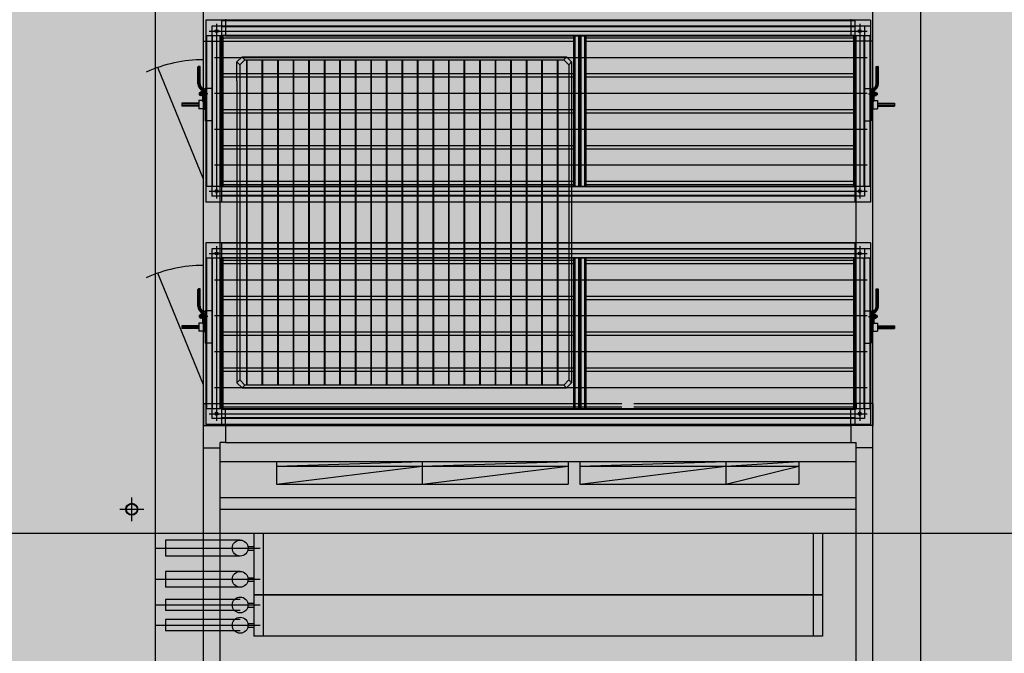
# Model space of a CAD drawing. Units: millimetres. Extents: x 1619572 to 1955572, y 26767 to 264367.
# Drawn here: x 1768334 to 1772452, y 168573 to 171223 of the extents above; entities that cross this region are included whole.
import ezdxf

# ---------------------------------------------------------------- set-up
doc = ezdxf.new("R2010")
doc.units = ezdxf.units.MM
doc.header["$LTSCALE"] = 800
doc.header["$MEASUREMENT"] = 0
doc.linetypes.add('CEN', pattern=[62, 60, -1, 0, -1])
for name, color, linetype in [('253', 253, 'CONTINUOUS'), ('CEN', 1, 'CEN'), ('PAD', 6, 'CONTINUOUS'), ('기계장비', 251, 'CONTINUOUS'), ('선홈통', 3, 'CONTINUOUS')]:
    doc.layers.add(name, color=color, linetype=linetype)

# ---------------------------------------------------------------- blocks, each defined once
blk = doc.blocks.new('Ø50 선홈통 (기계공사분)')
at = {"layer": '선홈통'}
for p, q in [((1708964, 168472.8), (1708964, 168572.8)), ((1708914, 168522.8), (1709014, 168522.8))]:
    blk.add_line(p, q, dxfattribs=at)
for radius in [25, 22.5]:
    blk.add_circle((1708964, 168522.8), radius, dxfattribs=at)
blk = doc.blocks.new('공조실 #2 기계장비')
at = {"layer": '기계장비'}
for p, q in [((1769107.5, 166367.7), (1769107.5, 172832.7)), ((1771907.5, 166367.7), (1771907.5, 172832.7)), ((1769107.5, 171132.7), (1769107.5, 171225.2)), ((1771897.5, 171220.2), (1769117.5, 171220.2)), ((1769117.5, 171220.2), (1769117.5, 170460.2)), ((1769182.5, 171220.2), (1769182.5, 170460.2)), ((1771832.5, 171218.2), (1769182.5, 171218.2)), ((1769200, 171225.2), (1769200, 171155.2)), ((1771815, 171225.2), (1771815, 171155.2)), ((1771832.5, 171220.2), (1771832.5, 170460.2)), ((1771897.5, 171220.2), (1771897.5, 170460.2)), ((1771907.5, 171132.7), (1771907.5, 171225.2)), ((1771897.5, 171195.2), (1769142.5, 171195.2)), ((1769142.5, 171195.2), (1769142.5, 170485.2)), ((1769162.5, 171205.2), (1769162.5, 170475.2)), ((1771832.5, 171193.2), (1769182.5, 171193.2)), ((1771852.5, 171205.2), (1771852.5, 170475.2)), ((1771872.5, 171195.2), (1771872.5, 170485.2)), ((1771897.5, 171155.2), (1769117.5, 171155.2)), ((1769119.5, 171155.2), (1769119.5, 170525.2)), ((1769131, 171175.2), (1771883.7, 171175.2)), ((1769144.5, 171155.2), (1769144.5, 170525.2)), ((1769174, 171175.2), (1769150.9, 171175.2)), ((1769177.5, 169595.2), (1769177.5, 171155.2)), ((1769177.5, 171132.7), (1769177.5, 171155.2)), ((1769200, 171155.2), (1769177.5, 171155.2)), ((1769180.5, 171155.2), (1769180.5, 170525.2)), ((1771832.5, 171157.2), (1769182.5, 171157.2)), ((1769182.5, 171147.2), (1770657, 171147.2)), ((1769187.9, 171155.2), (1769187.9, 170525.2)), ((1769200, 171155.2), (1771837.5, 171155.2)), ((1770657, 170525.2), (1770657, 171155.2)), ((1770662.5, 170525.2), (1770662.5, 171155.2)), ((1770677, 170525.2), (1770677, 171155.2)), ((1770682.5, 170525.2), (1770682.5, 171155.2)), ((1770687.9, 170525.2), (1770687.9, 171155.2)), ((1770702.5, 170525.2), (1770702.5, 171155.2)), ((1770707.9, 170525.2), (1770707.9, 171155.2)), ((1770707.9, 171147.2), (1771832.5, 171147.2)), ((1771815, 171155.2), (1771837.5, 171155.2)), ((1771827, 171155.2), (1771827, 170525.2)), ((1771834.5, 171155.2), (1771834.5, 170525.2)), ((1771837.5, 169595.2), (1771837.5, 171155.2)), ((1771837.5, 171132.7), (1771837.5, 171155.2)), ((1771870.5, 171155.2), (1771870.5, 170525.2)), ((1771895.5, 171155.2), (1771895.5, 170525.2)), ((1769107.5, 171132.7), (1769177.5, 171132.7)), ((1769182.5, 171133.2), (1770657, 171133.2)), ((1770707.9, 171133.2), (1771832.5, 171133.2)), ((1771907.5, 171132.7), (1771837.5, 171132.7)), ((1769153.9, 171065.2), (1771883.7, 171065.2)), ((1769247.5, 171046.1), (1769268.7, 171067.3)), ((1769259.5, 171034.1), (1769280.7, 171055.3)), ((1769268.7, 171067.3), (1770626.3, 171067.3)), ((1769280.7, 171055.3), (1769268.7, 171067.3)), ((1769280.7, 171055.3), (1770614.3, 171055.3)), ((1769287, 171055.3), (1769287, 169695.1)), ((1769289.5, 171055.3), (1769289.5, 169695.1)), ((1769352, 171055.3), (1769352, 169695.1)), ((1769354.5, 171055.3), (1769354.5, 169695.1)), ((1769417, 171055.3), (1769417, 169695.1)), ((1769419.5, 171055.3), (1769419.5, 169695.1)), ((1769482, 171055.3), (1769482, 169695.1)), ((1769484.5, 171055.3), (1769484.5, 169695.1)), ((1769547, 171055.3), (1769547, 169695.1)), ((1769549.5, 171055.3), (1769549.5, 169695.1)), ((1769612, 171055.3), (1769612, 169695.1)), ((1769614.5, 171055.3), (1769614.5, 169695.1)), ((1769677, 171055.3), (1769677, 169695.1)), ((1769679.5, 171055.3), (1769679.5, 169695.1)), ((1769742, 171055.3), (1769742, 169695.1)), ((1769744.5, 171055.3), (1769744.5, 169695.1)), ((1769807, 171055.3), (1769807, 169695.1)), ((1769809.5, 171055.3), (1769809.5, 169695.1)), ((1769872, 171055.3), (1769872, 169695.1)), ((1769874.5, 171055.3), (1769874.5, 169695.1)), ((1769937, 171055.3), (1769937, 169695.1)), ((1769939.5, 171055.3), (1769939.5, 169695.1)), ((1770002, 171055.3), (1770002, 169695.1)), ((1770004.5, 171055.3), (1770004.5, 169695.1)), ((1770067, 171055.3), (1770067, 169695.1)), ((1770069.5, 171055.3), (1770069.5, 169695.1)), ((1770132, 171055.3), (1770132, 169695.1)), ((1770134.5, 171055.3), (1770134.5, 169695.1)), ((1770197, 171055.3), (1770197, 169695.1)), ((1770199.5, 171055.3), (1770199.5, 169695.1)), ((1770262, 171056.2), (1770262, 169696)), ((1770264.5, 171056.2), (1770264.5, 169696)), ((1770327, 171055.3), (1770327, 169695.1)), ((1770329.5, 171055.3), (1770329.5, 169695.1)), ((1770392, 171055.3), (1770392, 169695.1)), ((1770394.5, 171055.3), (1770394.5, 169695.1)), ((1770457, 171055.3), (1770457, 169695.1)), ((1770459.5, 171055.3), (1770459.5, 169695.1)), ((1770522, 171055.3), (1770522, 169695.1)), ((1770524.5, 171055.3), (1770524.5, 169695.1)), ((1770587, 171055.3), (1770587, 169695.1)), ((1770589.5, 171055.3), (1770589.5, 169695.1)), ((1770614.3, 171055.3), (1770626.3, 171067.3)), ((1770614.3, 171055.3), (1770635.5, 171034.1)), ((1770626.3, 171067.3), (1770647.5, 171046.1)), ((1769107.5, 170555.2), (1768917, 171022.9)), ((1769084, 170954.2), (1769084, 171024.2)), ((1769093, 171027.2), (1769087, 171027.2)), ((1769088, 170954.2), (1769088, 171027.2)), ((1769093, 170954.2), (1769093, 171027.2)), ((1769247.5, 170967.3), (1769247.5, 171046.1)), ((1769259.5, 171034.1), (1769247.5, 171046.1)), ((1769259.5, 171034.1), (1769259.5, 169716.3)), ((1770635.5, 171034.1), (1770647.5, 171046.1)), ((1770635.5, 171034.1), (1770635.5, 169716.3)), ((1770647.5, 171046.1), (1770647.5, 169704.3)), ((1771922, 170954.2), (1771922, 171027.2)), ((1771922, 171027.2), (1771928, 171027.2)), ((1771927, 170954.2), (1771927, 171027.2)), ((1771931, 170954.2), (1771931, 171024.2)), ((1769182.5, 170997.2), (1770657, 170997.2)), ((1769182.5, 170983.2), (1770657, 170983.2)), ((1770707.9, 170997.2), (1771832.5, 170997.2)), ((1770707.9, 170983.2), (1771832.5, 170983.2)), ((1769113, 170931.4), (1769113, 170847.2)), ((1769114.5, 170934.7), (1769114.5, 170799.7)), ((1769142.5, 170934.7), (1769114.5, 170934.7)), ((1769117.5, 170799.7), (1769117.5, 170934.7)), ((1769247.5, 170967.3), (1769247.5, 169704.3)), ((1771872.5, 170934.7), (1771900.5, 170934.7)), ((1771897.5, 170799.7), (1771897.5, 170934.7)), ((1771900.5, 170934.7), (1771900.5, 170799.7)), ((1771902, 170931.4), (1771902, 170847.2)), ((1769125.5, 170912.2), (1769087.9, 170912.2)), ((1769090.8, 170916.2), (1769090, 170915.4)), ((1769090, 170915.4), (1769090, 170909)), ((1769099, 170915.4), (1769090, 170915.4)), ((1769090, 170909), (1769090.8, 170908.2)), ((1769099, 170909), (1769090, 170909)), ((1769090.8, 170916.2), (1769090.8, 170908.2)), ((1769099, 170916.2), (1769090.8, 170916.2)), ((1769099, 170908.2), (1769090.8, 170908.2)), ((1769098.4, 170920.7), (1769093.4, 170919.2)), ((1769099, 170917.7), (1769093.4, 170919.2)), ((1769099, 170906.7), (1769093.4, 170905.2)), ((1769098.4, 170903.7), (1769093.4, 170905.2)), ((1769104, 170919.2), (1769098.4, 170920.7)), ((1769104, 170905.2), (1769098.4, 170903.7)), ((1769104, 170919.2), (1769099, 170917.7)), ((1769099, 170917.7), (1769099, 170906.7)), ((1769099, 170916.2), (1769114.5, 170916.2)), ((1769099, 170908.2), (1769114.5, 170908.2)), ((1769104, 170905.2), (1769099, 170906.7)), ((1769104, 170924.6), (1769104, 170884.2)), ((1769108, 170927.4), (1769108, 170847.2)), ((1769114.5, 170922.2), (1769113, 170922.2)), ((1769114.5, 170902.2), (1769113, 170902.2)), ((1769153.9, 170915.2), (1771883.7, 170915.2)), ((1771889.5, 170912.2), (1771927.1, 170912.2)), ((1771900.5, 170922.2), (1771902, 170922.2)), ((1771916, 170916.2), (1771900.5, 170916.2)), ((1771916, 170908.2), (1771900.5, 170908.2)), ((1771900.5, 170902.2), (1771902, 170902.2)), ((1771907, 170927.4), (1771907, 170847.2)), ((1771911, 170924.6), (1771911, 170884.2)), ((1771911, 170919.2), (1771916.5, 170920.7)), ((1771911, 170919.2), (1771916, 170917.7)), ((1771911, 170905.2), (1771916, 170906.7)), ((1771911, 170905.2), (1771916.5, 170903.7)), ((1771916, 170917.7), (1771921.5, 170919.2)), ((1771916, 170917.7), (1771916, 170906.7)), ((1771916, 170916.2), (1771924.2, 170916.2)), ((1771916, 170915.4), (1771925, 170915.4)), ((1771916, 170909), (1771925, 170909)), ((1771916, 170908.2), (1771924.2, 170908.2)), ((1771916, 170906.7), (1771921.5, 170905.2)), ((1771916.5, 170920.7), (1771921.5, 170919.2)), ((1771916.5, 170903.7), (1771921.5, 170905.2)), ((1771924.2, 170916.2), (1771925, 170915.4)), ((1771924.2, 170916.2), (1771924.2, 170908.2)), ((1771925, 170909), (1771924.2, 170908.2)), ((1771925, 170915.4), (1771925, 170909)), ((1769088, 170873.2), (1769017.5, 170873.2)), ((1769017.5, 170873.2), (1769017.5, 170861.2)), ((1769088, 170870.2), (1769017.5, 170870.2)), ((1769088, 170864.2), (1769017.5, 170864.2)), ((1769088, 170861.2), (1769017.5, 170861.2)), ((1769104, 170884.2), (1769088, 170884.2)), ((1769088, 170884.2), (1769088, 170850.2)), ((1769108, 170850.2), (1769088, 170850.2)), ((1769113, 170847.2), (1769108, 170847.2)), ((1769182.5, 170847.2), (1770657, 170847.2)), ((1770707.9, 170847.2), (1771832.5, 170847.2)), ((1771902, 170847.2), (1771907, 170847.2)), ((1771907, 170850.2), (1771927, 170850.2)), ((1771911, 170884.2), (1771927, 170884.2)), ((1771927, 170884.2), (1771927, 170850.2)), ((1771927, 170873.2), (1771997.5, 170873.2)), ((1771927, 170870.2), (1771997.5, 170870.2)), ((1771927, 170864.2), (1771997.5, 170864.2)), ((1771927, 170861.2), (1771997.5, 170861.2)), ((1771997.5, 170873.2), (1771997.5, 170861.2)), ((1769182.5, 170833.2), (1770657, 170833.2)), ((1770707.9, 170833.2), (1771832.5, 170833.2)), ((1769142.5, 170799.7), (1769114.5, 170799.7)), ((1769153.9, 170765.2), (1771883.7, 170765.2)), ((1771872.5, 170799.7), (1771900.5, 170799.7)), ((1769182.5, 170697.2), (1770657, 170697.2)), ((1769182.5, 170683.2), (1770657, 170683.2)), ((1770707.9, 170697.2), (1771832.5, 170697.2)), ((1770707.9, 170683.2), (1771832.5, 170683.2)), ((1769153.9, 170615.2), (1771883.7, 170615.2)), ((1769153.9, 170615.2), (1771883.7, 170615.2)), ((1771897.5, 170525.2), (1769117.5, 170525.2)), ((1769182.5, 170547.2), (1770657, 170547.2)), ((1769182.5, 170533.2), (1770657, 170533.2)), ((1771832.5, 170523.2), (1769182.5, 170523.2)), ((1770707.9, 170547.2), (1771832.5, 170547.2)), ((1770707.9, 170533.2), (1771832.5, 170533.2)), ((1769131, 170505.2), (1771883.7, 170505.2)), ((1771872.5, 170485.2), (1769142.5, 170485.2)), ((1769162.5, 170496.2), (1769162.5, 170514.2)), ((1771832.5, 170487.2), (1769182.5, 170487.2)), ((1771852.5, 170496.2), (1771852.5, 170514.2)), ((1771897.5, 170460.2), (1769117.5, 170460.2)), ((1771897.5, 170290.2), (1769117.5, 170290.2)), ((1769117.5, 170290.2), (1769117.5, 169530.2)), ((1769162.5, 170275.2), (1769162.5, 169545.2)), ((1769182.5, 170290.2), (1769182.5, 169530.2)), ((1771832.5, 170288.2), (1769182.5, 170288.2)), ((1771832.5, 170290.2), (1771832.5, 169530.2)), ((1771852.5, 170275.2), (1771852.5, 169545.2)), ((1771897.5, 170290.2), (1771897.5, 169530.2)), ((1769131, 170245.2), (1771883.7, 170245.2)), ((1771897.5, 170265.2), (1769142.5, 170265.2)), ((1769142.5, 170265.2), (1769142.5, 169555.2)), ((1769174, 170245.2), (1769150.9, 170245.2)), ((1771832.5, 170263.2), (1769182.5, 170263.2)), ((1771872.5, 170265.2), (1771872.5, 169555.2)), ((1771897.5, 170225.2), (1769117.5, 170225.2)), ((1769119.5, 170225.2), (1769119.5, 169595.2)), ((1769144.5, 170225.2), (1769144.5, 169595.2)), ((1769180.5, 170225.2), (1769180.5, 169595.2)), ((1771832.5, 170227.2), (1769182.5, 170227.2)), ((1769182.5, 170217.2), (1770657, 170217.2)), ((1769182.5, 170203.2), (1770657, 170203.2)), ((1769187.9, 170225.2), (1769187.9, 169595.2)), ((1770657, 169595.2), (1770657, 170225.2)), ((1770662.5, 169595.2), (1770662.5, 170225.2)), ((1770677, 169595.2), (1770677, 170225.2)), ((1770682.5, 169595.2), (1770682.5, 170225.2)), ((1770687.9, 169595.2), (1770687.9, 170225.2)), ((1770702.5, 169595.2), (1770702.5, 170225.2)), ((1770707.9, 169595.2), (1770707.9, 170225.2)), ((1770707.9, 170217.2), (1771832.5, 170217.2)), ((1770707.9, 170203.2), (1771832.5, 170203.2)), ((1771827, 170225.2), (1771827, 169595.2)), ((1771834.5, 170225.2), (1771834.5, 169595.2)), ((1771870.5, 170225.2), (1771870.5, 169595.2)), ((1771895.5, 170225.2), (1771895.5, 169595.2)), ((1769107.5, 169695.2), (1768917, 170162.9)), ((1769153.9, 170135.2), (1771883.7, 170135.2)), ((1769084, 170024.2), (1769084, 170094.2)), ((1769093, 170097.2), (1769087, 170097.2)), ((1769088, 170024.2), (1769088, 170097.2)), ((1769093, 170024.2), (1769093, 170097.2)), ((1769182.5, 170067.2), (1770657, 170067.2)), ((1770707.9, 170067.2), (1771832.5, 170067.2)), ((1771922, 170024.2), (1771922, 170097.2)), ((1771922, 170097.2), (1771928, 170097.2)), ((1771927, 170024.2), (1771927, 170097.2)), ((1771931, 170024.2), (1771931, 170094.2)), ((1769182.5, 170053.2), (1770657, 170053.2)), ((1770707.9, 170053.2), (1771832.5, 170053.2)), ((1769125.5, 169982.2), (1769087.9, 169982.2)), ((1769090.8, 169986.2), (1769090, 169985.4)), ((1769090, 169985.4), (1769090, 169979)), ((1769099, 169985.4), (1769090, 169985.4)), ((1769090.8, 169986.2), (1769090.8, 169978.2)), ((1769099, 169986.2), (1769090.8, 169986.2)), ((1769098.4, 169990.7), (1769093.4, 169989.2)), ((1769099, 169987.7), (1769093.4, 169989.2)), ((1769104, 169989.2), (1769098.4, 169990.7)), ((1769104, 169989.2), (1769099, 169987.7)), ((1769099, 169987.7), (1769099, 169976.7)), ((1769099, 169986.2), (1769114.5, 169986.2)), ((1769104, 169994.6), (1769104, 169954.2)), ((1769108, 169997.4), (1769108, 169917.2)), ((1769113, 170001.4), (1769113, 169917.2)), ((1769114.5, 169992.2), (1769113, 169992.2)), ((1769114.5, 170004.7), (1769114.5, 169869.7)), ((1769142.5, 170004.7), (1769114.5, 170004.7)), ((1769117.5, 169869.7), (1769117.5, 170004.7)), ((1769153.9, 169985.2), (1771883.7, 169985.2)), ((1771872.5, 170004.7), (1771900.5, 170004.7)), ((1771889.5, 169982.2), (1771927.1, 169982.2)), ((1771897.5, 169869.7), (1771897.5, 170004.7)), ((1771900.5, 170004.7), (1771900.5, 169869.7)), ((1771900.5, 169992.2), (1771902, 169992.2)), ((1771916, 169986.2), (1771900.5, 169986.2)), ((1771902, 170001.4), (1771902, 169917.2)), ((1771907, 169997.4), (1771907, 169917.2)), ((1771911, 169994.6), (1771911, 169954.2)), ((1771911, 169989.2), (1771916.5, 169990.7)), ((1771911, 169989.2), (1771916, 169987.7)), ((1771916, 169987.7), (1771921.5, 169989.2)), ((1771916, 169987.7), (1771916, 169976.7)), ((1771916, 169986.2), (1771924.2, 169986.2)), ((1771916, 169985.4), (1771925, 169985.4)), ((1771916.5, 169990.7), (1771921.5, 169989.2)), ((1771924.2, 169986.2), (1771925, 169985.4)), ((1771924.2, 169986.2), (1771924.2, 169978.2)), ((1771925, 169985.4), (1771925, 169979)), ((1769088, 169943.2), (1769017.5, 169943.2)), ((1769017.5, 169943.2), (1769017.5, 169931.2)), ((1769088, 169940.2), (1769017.5, 169940.2)), ((1769104, 169954.2), (1769088, 169954.2)), ((1769088, 169954.2), (1769088, 169920.2)), ((1769090, 169979), (1769090.8, 169978.2)), ((1769099, 169979), (1769090, 169979)), ((1769099, 169978.2), (1769090.8, 169978.2)), ((1769099, 169976.7), (1769093.4, 169975.2)), ((1769098.4, 169973.7), (1769093.4, 169975.2)), ((1769104, 169975.2), (1769098.4, 169973.7)), ((1769099, 169978.2), (1769114.5, 169978.2)), ((1769104, 169975.2), (1769099, 169976.7)), ((1769114.5, 169972.2), (1769113, 169972.2)), ((1771916, 169978.2), (1771900.5, 169978.2)), ((1771900.5, 169972.2), (1771902, 169972.2)), ((1771911, 169975.2), (1771916, 169976.7)), ((1771911, 169975.2), (1771916.5, 169973.7)), ((1771911, 169954.2), (1771927, 169954.2)), ((1771916, 169979), (1771925, 169979)), ((1771916, 169978.2), (1771924.2, 169978.2)), ((1771916, 169976.7), (1771921.5, 169975.2)), ((1771916.5, 169973.7), (1771921.5, 169975.2)), ((1771925, 169979), (1771924.2, 169978.2)), ((1771927, 169954.2), (1771927, 169920.2)), ((1771927, 169943.2), (1771997.5, 169943.2)), ((1771927, 169940.2), (1771997.5, 169940.2)), ((1771997.5, 169943.2), (1771997.5, 169931.2)), ((1769088, 169934.2), (1769017.5, 169934.2)), ((1769088, 169931.2), (1769017.5, 169931.2)), ((1769108, 169920.2), (1769088, 169920.2)), ((1769113, 169917.2), (1769108, 169917.2)), ((1769182.5, 169917.2), (1770657, 169917.2)), ((1769182.5, 169903.2), (1770657, 169903.2)), ((1770707.9, 169917.2), (1771832.5, 169917.2)), ((1770707.9, 169903.2), (1771832.5, 169903.2)), ((1771902, 169917.2), (1771907, 169917.2)), ((1771907, 169920.2), (1771927, 169920.2)), ((1771927, 169934.2), (1771997.5, 169934.2)), ((1771927, 169931.2), (1771997.5, 169931.2)), ((1769142.5, 169869.7), (1769114.5, 169869.7)), ((1771872.5, 169869.7), (1771900.5, 169869.7)), ((1769153.9, 169835.2), (1771883.7, 169835.2)), ((1769182.5, 169767.2), (1770657, 169767.2)), ((1769182.5, 169753.2), (1770657, 169753.2)), ((1770707.9, 169767.2), (1771832.5, 169767.2)), ((1770707.9, 169753.2), (1771832.5, 169753.2)), ((1769259.5, 169716.3), (1769247.5, 169704.3)), ((1769247.5, 169704.3), (1769268.7, 169683.1)), ((1769280.7, 169695.1), (1769259.5, 169716.3)), ((1769280.7, 169695.1), (1769268.7, 169683.1)), ((1770614.3, 169695.1), (1769280.7, 169695.1)), ((1770614.3, 169695.1), (1770635.5, 169716.3)), ((1770614.3, 169695.1), (1770635.5, 169716.3)), ((1770614.3, 169695.1), (1770626.3, 169683.1)), ((1770614.3, 169695.1), (1770626.3, 169683.1)), ((1770626.3, 169683.1), (1770647.5, 169704.3)), ((1770626.3, 169683.1), (1770647.5, 169704.3)), ((1770635.5, 169716.3), (1770647.5, 169704.3)), ((1770635.5, 169716.3), (1770647.5, 169704.3)), ((1769153.9, 169685.2), (1771883.7, 169685.2)), ((1769153.9, 169685.2), (1771883.7, 169685.2)), ((1769268.7, 169683.1), (1770626.3, 169683.1)), ((1769107.5, 169617.7), (1769107.5, 169525.2)), ((1769107.5, 169617.7), (1769177.5, 169617.7)), ((1769177.5, 169617.7), (1769177.5, 169595.2)), ((1769182.5, 169617.2), (1770857, 169617.2)), ((1770907.9, 169617.2), (1771832.5, 169617.2)), ((1771907.5, 169617.7), (1771837.5, 169617.7)), ((1771837.5, 169617.7), (1771837.5, 169595.2)), ((1771907.5, 169617.7), (1771907.5, 169525.2)), ((1771897.5, 169595.2), (1769117.5, 169595.2)), ((1769131, 169575.2), (1771883.7, 169575.2)), ((1769162.5, 169566.2), (1769162.5, 169584.2)), ((1769200, 169595.2), (1769177.5, 169595.2)), ((1769182.5, 169603.2), (1770857, 169603.2)), ((1771832.5, 169593.2), (1769182.5, 169593.2)), ((1769200, 169525.2), (1769200, 169595.2)), ((1769200, 169595.2), (1771837.5, 169595.2)), ((1770907.9, 169603.2), (1771832.5, 169603.2)), ((1771815, 169525.2), (1771815, 169595.2)), ((1771815, 169595.2), (1771837.5, 169595.2)), ((1771852.5, 169566.2), (1771852.5, 169584.2)), ((1771897.5, 169530.2), (1769117.5, 169530.2)), ((1771872.5, 169555.2), (1769142.5, 169555.2)), ((1771832.5, 169557.2), (1769182.5, 169557.2)), ((1769107.5, 169525.2), (1769200, 169525.2)), ((1769107.5, 169432.7), (1769107.5, 169525.2)), ((1769107.5, 169525.2), (1769200, 169525.2)), ((1769200, 169525.2), (1771815, 169525.2)), ((1769200, 169525.2), (1771815, 169525.2)), ((1769200, 169525.2), (1769200, 169455.2)), ((1771907.5, 169525.2), (1771815, 169525.2)), ((1771815, 169525.2), (1771815, 169455.2)), ((1771907.5, 169525.2), (1771815, 169525.2)), ((1771907.5, 169432.7), (1771907.5, 169525.2)), ((1769177.5, 166367.7), (1769177.5, 169455.2)), ((1769177.5, 169432.7), (1769177.5, 169455.2)), ((1769200, 169455.2), (1769177.5, 169455.2)), ((1769200, 169455.2), (1771837.5, 169455.2)), ((1771815, 169455.2), (1771837.5, 169455.2)), ((1771837.5, 166367.7), (1771837.5, 169455.2)), ((1771837.5, 169432.7), (1771837.5, 169455.2)), ((1769107.5, 169432.7), (1769177.5, 169432.7)), ((1771907.5, 169432.7), (1771837.5, 169432.7)), ((1769177.5, 169375.2), (1771837.5, 169375.2)), ((1769412.5, 169355.2), (1770022.5, 169375.2)), ((1769412.5, 169375.2), (1769412.5, 169280.2)), ((1770022.5, 169375.2), (1770022.5, 169280.2)), ((1770022.5, 169355.2), (1770632.5, 169375.2)), ((1770632.5, 169375.2), (1770632.5, 169280.2)), ((1770682.5, 169355.2), (1771292.5, 169375.2)), ((1770682.5, 169375.2), (1770682.5, 169280.2)), ((1771292.5, 169375.2), (1771292.5, 169280.2)), ((1771292.5, 169355.2), (1771597.5, 169375.2)), ((1771597.5, 169375.2), (1771597.5, 169280.2)), ((1769412.5, 169355.2), (1770632.5, 169355.2)), ((1769412.5, 169280.2), (1770022.5, 169355.2)), ((1770022.5, 169280.2), (1770632.5, 169355.2)), ((1770682.5, 169355.2), (1771597.5, 169355.2)), ((1770682.5, 169280.2), (1771292.5, 169355.2)), ((1771292.5, 169280.2), (1771597.5, 169355.2)), ((1769412.5, 169280.2), (1770632.5, 169280.2)), ((1770682.5, 169280.2), (1771597.5, 169280.2)), ((1769177.5, 169225.2), (1771837.5, 169225.2)), ((1769177.5, 169175.2), (1771837.5, 169175.2)), ((1769317.5, 169075.2), (1771697.5, 169075.2)), ((1769317.5, 169075.2), (1769317.5, 168817.2)), ((1769357.5, 169075.2), (1769357.5, 168817.2)), ((1771657.5, 169075.2), (1771657.5, 168817.2)), ((1771657.5, 169075.2), (1771657.5, 168817.2)), ((1771657.5, 169075.2), (1771657.5, 168817.2)), ((1771657.5, 169075.2), (1771657.5, 168817.2)), ((1771657.5, 169075.2), (1771657.5, 168817.2)), ((1771697.5, 169075.2), (1771697.5, 168817.2)), ((1769107.5, 169046.4), (1768948.5, 169046.4)), ((1768948.5, 169046.4), (1768948.5, 168979.9)), ((1769261.1, 169046.4), (1769107.5, 169046.4)), ((1768905.3, 169013.2), (1769344.5, 169013.2)), ((1769293.2, 169004.7), (1769317.5, 169004.7)), ((1769293.6, 169020.1), (1769317.5, 169020.1)), ((1769107.5, 168979.9), (1768948.5, 168979.9)), ((1769261.1, 168979.9), (1769107.5, 168979.9)), ((1769107.5, 168915.8), (1768948.5, 168915.8)), ((1768948.5, 168915.8), (1768948.5, 168849.3)), ((1769261.1, 168915.8), (1769107.5, 168915.8)), ((1768905.3, 168882.5), (1769344.5, 168882.5)), ((1769293.2, 168874.1), (1769317.5, 168874.1)), ((1769293.6, 168889.4), (1769317.5, 168889.4)), ((1769107.5, 168849.3), (1768948.5, 168849.3)), ((1769261.1, 168849.3), (1769107.5, 168849.3)), ((1769107.5, 168798.4), (1768948.5, 168798.4)), ((1768948.5, 168798.4), (1768948.5, 168751.9)), ((1769261.1, 168798.4), (1769107.5, 168798.4)), ((1771697.5, 168817.2), (1769317.5, 168817.2)), ((1769317.5, 168817.2), (1771697.5, 168817.2)), ((1769317.5, 168817.2), (1769317.5, 168645.2)), ((1769357.5, 168817.2), (1769357.5, 168645.2)), ((1771657.5, 168817.2), (1771657.5, 168645.2)), ((1771657.5, 168817.2), (1771657.5, 168645.2)), ((1771657.5, 168817.2), (1771657.5, 168645.2)), ((1771657.5, 168817.2), (1771657.5, 168645.2)), ((1771657.5, 168817.2), (1771657.5, 168645.2)), ((1771697.5, 168817.2), (1771697.5, 168645.2)), ((1768905.3, 168775.2), (1769344.5, 168775.2)), ((1769107.5, 168751.9), (1768948.5, 168751.9)), ((1769261.1, 168751.9), (1769107.5, 168751.9)), ((1769293.2, 168766.7), (1769317.5, 168766.7)), ((1769293.6, 168782.1), (1769317.5, 168782.1)), ((1769107.5, 168713.8), (1768948.5, 168713.8)), ((1768948.5, 168713.8), (1768948.5, 168667.3)), ((1769261.1, 168713.8), (1769107.5, 168713.8)), ((1768905.3, 168690.5), (1769344.5, 168690.5)), ((1769107.5, 168667.3), (1768948.5, 168667.3)), ((1769261.1, 168667.3), (1769107.5, 168667.3)), ((1769293.2, 168682.1), (1769317.5, 168682.1)), ((1769293.6, 168697.4), (1769317.5, 168697.4)), ((1771697.5, 168645.2), (1769317.5, 168645.2))]:
    blk.add_line(p, q, dxfattribs=at)
for centre, radius in [((1769162.5, 171175.2), 6), ((1771852.5, 171175.2), 6), ((1769162.5, 170505.2), 6), ((1771852.5, 170505.2), 6), ((1769162.5, 170245.2), 6), ((1771852.5, 170245.2), 6), ((1769162.5, 169575.2), 6), ((1771852.5, 169575.2), 6), ((1769261.1, 169013.2), 33.3), ((1769261.1, 168882.5), 33.3), ((1769261.1, 168775.2), 33.3), ((1769261.1, 168690.5), 33.3)]:
    blk.add_circle(centre, radius, dxfattribs=at)
for centre, radius, start, end in [((1769107.5, 170477.2), 578, 90, 114.4444), ((1769087, 171024.2), 3, 90, 180), ((1771928, 171024.2), 3, 0, 90), ((1769113, 170954.2), 29, 180, 247.9757), ((1769113, 170954.2), 25, 180, 253.3985), ((1769113, 170954.2), 20, 180, 262.5053), ((1769105, 170927.4), 3, 0, 73.3985), ((1769110, 170931.4), 3, 0, 82.5053), ((1771905, 170931.4), 3, 97.4947, 180), ((1771902, 170954.2), 20, 277.4947, 0), ((1771910, 170927.4), 3, 106.6015, 180), ((1771902, 170954.2), 25, 286.6015, 0), ((1771902, 170954.2), 29, 292.0243, 0), ((1769101, 170924.6), 3, 0, 67.9757), ((1771914, 170924.6), 3, 112.0243, 180), ((1769082.5, 170870.3), 25.6, 355.2199, 32.9339), ((1771932.5, 170870.3), 25.6, 147.0661, 184.7801), ((1769107.5, 169617.2), 578, 90, 114.4444), ((1769087, 170094.2), 3, 90, 180), ((1771928, 170094.2), 3, 0, 90), ((1769113, 170024.2), 29, 180, 247.9757), ((1769113, 170024.2), 25, 180, 253.3985), ((1769113, 170024.2), 20, 180, 262.5053), ((1771902, 170024.2), 20, 277.4947, 0), ((1771902, 170024.2), 25, 286.6015, 0), ((1771902, 170024.2), 29, 292.0243, 0), ((1769101, 169994.6), 3, 0, 67.9757), ((1769105, 169997.4), 3, 0, 73.3985), ((1769110, 170001.4), 3, 0, 82.5053), ((1771905, 170001.4), 3, 97.4947, 180), ((1771910, 169997.4), 3, 106.6015, 180), ((1771914, 169994.6), 3, 112.0243, 180), ((1769082.5, 169940.3), 25.6, 355.2199, 32.9339), ((1771932.5, 169940.3), 25.6, 147.0661, 184.7801)]:
    blk.add_arc(centre, radius, start, end, dxfattribs=at)

msp = doc.modelspace()

# ---------------------------------------------------------------- hatches: boundary and pattern name
at = {"layer": '253'}
h = msp.add_hatch(color=256, dxfattribs=at)
h.dxf.hatch_style = 1
h.paths.add_polyline_path([(1828742.5, 104525.2), (1828742.5, 104275.2), (1828492.5, 104275.2), (1828492.5, 104525.2)], flags=16)
h.paths.add_polyline_path([(1839142.5, 169475.2), (1838542.5, 169475.2), (1838542.5, 169225.2), (1839142.5, 169225.2)], flags=16)
h.paths.add_polyline_path([(1784542.5, 104525.2), (1784542.5, 104275.2), (1785042.5, 104275.2), (1785042.5, 104525.2)], flags=16)
h.paths.add_polyline_path([(1783742.5, 104525.2), (1783742.5, 104275.2), (1781542.5, 104275.2), (1781542.5, 104525.2)], flags=16)
h.paths.add_polyline_path([(1774742.5, 104525.2), (1774742.5, 104275.2), (1774492.5, 104275.2), (1774492.5, 104525.2)], flags=16)
h.paths.add_polyline_path([(1775542.5, 104525.2), (1775542.5, 104275.2), (1778542.5, 104275.2), (1778542.5, 104625.2), (1778292.5, 104625.2), (1778292.5, 104525.2)], flags=16)
edge = h.paths.add_edge_path()
edge.add_line((1783742.5, 105075.2), (1784542.5, 105075.2))
edge.add_line((1784342.5, 110275.2), (1784542.5, 110275.2))
edge.add_line((1838542.5, 105075.2), (1838542.5, 110275.2))
edge.add_line((1838542.5, 110275.2), (1840492.5, 110275.2))
edge.add_line((1840492.5, 110275.2), (1840492.5, 110175.2))
edge.add_line((1840492.5, 109375.2), (1840492.5, 104525.2))
edge.add_line((1840492.5, 104525.2), (1840242.5, 104525.2))
edge.add_line((1840242.5, 104525.2), (1840242.5, 104275.2))
edge.add_line((1840242.5, 104275.2), (1840742.5, 104275.2))
edge.add_line((1840742.5, 104275.2), (1840742.5, 109375.2))
edge.add_line((1835742.5, 107274.4), (1835742.5, 107775.2))
edge.add_line((1835742.5, 107775.2), (1838342.5, 107775.2))
edge.add_line((1838342.5, 107775.2), (1838342.5, 105475.2))
edge.add_line((1838342.5, 105475.2), (1835742.5, 105475.2))
edge.add_line((1835742.5, 105475.2), (1835742.5, 106075.2))
edge.add_line((1835742.5, 106075.2), (1835542.5, 106075.2))
edge.add_line((1835542.5, 106075.2), (1835542.5, 105275.2))
edge.add_line((1835542.5, 105275.2), (1837742.5, 105275.2))
edge.add_line((1837742.5, 105275.2), (1837742.5, 105075.2))
edge.add_line((1837742.5, 105075.2), (1838542.5, 105075.2))
edge.add_line((1840742.5, 110175.2), (1840742.5, 110525.2))
edge.add_line((1840742.5, 110525.2), (1838542.5, 110525.2))
edge.add_line((1838542.5, 110525.2), (1838542.5, 110275.2))
edge.add_line((1838542.5, 110275.2), (1838342.5, 110275.2))
edge.add_line((1838342.5, 110275.2), (1838342.5, 107975.2))
edge.add_line((1838342.5, 107975.2), (1835742.5, 107975.2))
edge.add_line((1835742.5, 107975.2), (1835742.5, 108474.4))
edge.add_line((1718392.5, 172775.2), (1718392.5, 172575.2))
edge.add_line((1775142.5, 189675.2), (1775142.5, 189475.2))
edge.add_line((1781542.5, 108475.2), (1781742.5, 108475.2))
edge.add_line((1781542.5, 106075.2), (1781742.5, 106075.2))
edge.add_line((1781542.5, 107275.2), (1781742.5, 107275.2))
edge.add_line((1835542.5, 107274.4), (1835742.5, 107274.4))
edge.add_line((1835542.5, 108474.4), (1835742.5, 108474.4))
edge.add_line((1714442.5, 172575.2), (1718392.5, 172575.2))
edge.add_line((1705742.5, 172575.2), (1712442.5, 172575.2))
edge.add_line((1714442.5, 172775.2), (1718392.5, 172775.2))
edge.add_line((1705742.5, 172775.2), (1712442.5, 172775.2))
edge.add_line((1714442.5, 172575.2), (1714442.5, 172775.2))
edge.add_line((1712442.5, 172575.2), (1712442.5, 172775.2))
edge.add_line((1711142.5, 172575.2), (1711142.5, 172775.2))
edge.add_line((1840742.5, 110175.2), (1840492.5, 110175.2))
edge.add_line((1840742.5, 109375.2), (1840492.5, 109375.2))
edge.add_line((1826692.5, 104525.2), (1827692.5, 104525.2))
edge.add_line((1827692.5, 104525.2), (1827692.5, 104275.2))
edge.add_line((1784342.5, 107975.2), (1781742.5, 107975.2))
edge.add_line((1781742.5, 107775.2), (1781742.5, 107275.2))
edge.add_line((1781742.5, 108475.2), (1781742.5, 107975.2))
edge.add_line((1781542.5, 108475.2), (1781542.5, 107275.2))
edge.add_line((1781742.5, 107775.2), (1784342.5, 107775.2))
edge.add_line((1781742.5, 106075.2), (1781742.5, 105475.2))
edge.add_line((1781542.5, 106075.2), (1781542.5, 105275.2))
edge.add_line((1784542.5, 110275.2), (1784542.5, 105075.2))
edge.add_line((1783742.5, 105275.2), (1783742.5, 105075.2))
edge.add_line((1784342.5, 107775.2), (1784342.5, 105475.2))
edge.add_line((1784342.5, 110275.2), (1784342.5, 107975.2))
edge.add_line((1781542.5, 105275.2), (1783742.5, 105275.2))
edge.add_line((1781742.5, 105475.2), (1784342.5, 105475.2))
edge.add_line((1798392.5, 176375.2), (1799992.5, 176375.2))
edge.add_line((1787092.5, 176375.2), (1789242.5, 176375.2))
edge.add_line((1781142.5, 176375.2), (1783092.5, 176375.2))
edge.add_line((1798392.5, 176075.2), (1799992.5, 176075.2))
edge.add_line((1787092.5, 176075.2), (1789242.5, 176075.2))
edge.add_line((1781142.5, 176075.2), (1783092.5, 176075.2))
edge.add_line((1847242.5, 131475.2), (1847242.5, 124175.2))
edge.add_line((1835542.5, 108474.4), (1835542.5, 107274.4))
edge.add_line((1826442.5, 104275.2), (1827692.5, 104275.2))

# ---------------------------------------------------------------- linework, layer by layer
at = {"layer": 'CEN'}
msp.add_line((1657972.4, 169075.2), (1895572.4, 169075.2), dxfattribs=at)
at = {"layer": 'PAD'}
msp.add_lwpolyline([(1768902.5, 173125.2), (1772102.5, 173125.2), (1772102.5, 166075.2), (1768902.5, 166075.2)], close=True, dxfattribs=at)

# ---------------------------------------------------------------- block references
at = {"layer": '기계장비'}
msp.add_blockref('공조실 #2 기계장비', (-5, 0), dxfattribs=at)
at = {"layer": '선홈통'}
msp.add_blockref('Ø50 선홈통 (기계공사분)', (59838.4, 652.5), dxfattribs=at)

doc.saveas('drawing.dxf')
